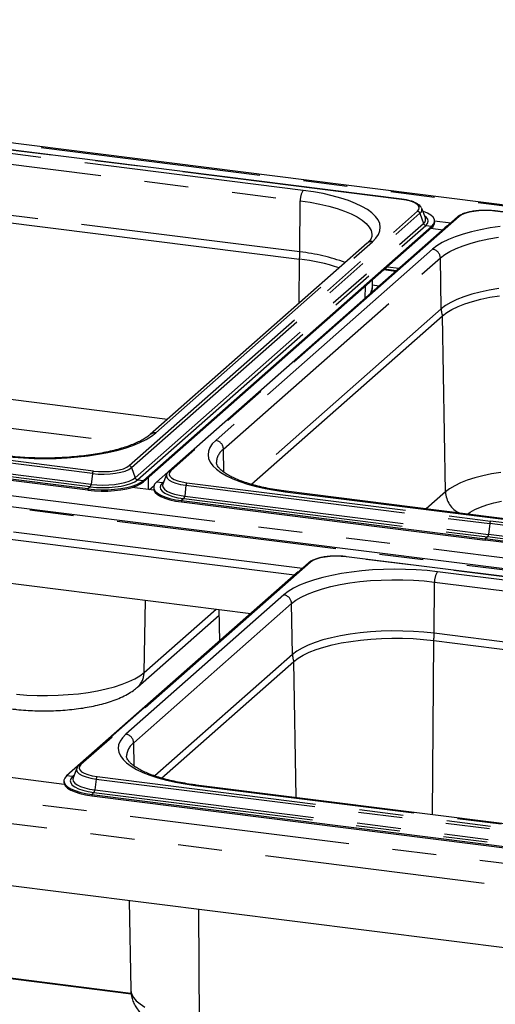
# Paper-space layout 'Layout1' of a CAD drawing. Extents: x 5 to 415, y 5 to 292.
# Drawn here: x 338 to 352, y 227 to 255 of the extents above; entities that cross this region are included whole.
import ezdxf

# ---------------------------------------------------------------- set-up
doc = ezdxf.new("R2010")
doc.units = 0
doc.linetypes.add('PHANTOM', pattern=[12.7, 6.35, -1.27, 1.27, -1.27, 1.27, -1.27])
doc.layers.add('SLD-0', color=179, linetype='CONTINUOUS')

psp = doc.layouts.get("Layout1")

# ---------------------------------------------------------------- linework, layer by layer
at = {"layer": 'SLD-0', "color": 179, "linetype": 'CONTINUOUS'}
for p, q in [((382.683, 245.677), (309.366, 254.914)), ((348.826, 249.739), (331.318, 251.945)), ((333.83, 249.528), (345.879, 248.01)), ((350.429, 249.225), (342.115, 241.892)), ((349.402, 249.474), (349.397, 249.485)), ((349.508, 249.201), (349.402, 249.474)), ((349.452, 249.387), (349.432, 249.394)), ((349.571, 249.336), (349.452, 249.387)), ((349.665, 249.279), (349.571, 249.336)), ((349.731, 249.218), (349.665, 249.279)), ((349.768, 249.154), (349.731, 249.218)), ((369.031, 247.194), (351.523, 249.4)), ((341.381, 241.63), (349.695, 248.962)), ((349.51, 249.195), (349.508, 249.201)), ((349.695, 248.962), (349.749, 249.025)), ((349.749, 249.025), (349.774, 249.089)), ((349.774, 249.089), (349.768, 249.154)), ((349.775, 249.115), (350.238, 249.056)), ((349.775, 249.071), (349.775, 249.109)), ((350.128, 248.959), (350.069, 248.915)), ((341.381, 241.592), (349.695, 248.925)), ((350.069, 248.915), (341.755, 241.583)), ((349.669, 248.902), (350.006, 248.859)), ((347.827, 248.469), (341.576, 242.956)), ((348.667, 247.678), (348.33, 247.721)), ((348.412, 247.793), (348.749, 247.751)), ((347.981, 247.223), (347.984, 247.416)), ((351.367, 246.911), (351.641, 246.958)), ((350.448, 246.643), (350.647, 246.721)), ((350.647, 246.721), (350.868, 246.792)), ((350.868, 246.792), (351.109, 246.856)), ((351.109, 246.856), (351.367, 246.911)), ((350.001, 246.376), (350.123, 246.469)), ((350.123, 246.469), (350.273, 246.559)), ((350.273, 246.559), (350.448, 246.643)), ((344.495, 241.52), (350.001, 246.376)), ((372.274, 236.498), (298.958, 245.735)), ((339.78, 241.389), (331.026, 242.492)), ((339.78, 241.351), (331.026, 242.454)), ((341.188, 241.517), (341.298, 241.571)), ((341.298, 241.571), (341.381, 241.63)), ((341.298, 241.533), (341.381, 241.592)), ((341.755, 241.583), (341.7, 241.52)), ((342.048, 241.801), (341.942, 241.528)), ((342.053, 241.812), (342.048, 241.801)), ((342.053, 241.813), (342.053, 241.812)), ((339.78, 241.389), (339.967, 241.371)), ((339.78, 241.351), (339.967, 241.333)), ((339.967, 241.371), (340.161, 241.363)), ((339.967, 241.333), (340.161, 241.325)), ((340.161, 241.363), (340.355, 241.365)), ((340.161, 241.325), (340.355, 241.327)), ((340.355, 241.365), (340.547, 241.377)), ((340.355, 241.327), (340.547, 241.339)), ((340.547, 241.377), (340.73, 241.399)), ((340.547, 241.339), (340.73, 241.361)), ((340.73, 241.399), (340.901, 241.43)), ((340.73, 241.361), (340.901, 241.393)), ((340.901, 241.43), (341.055, 241.47)), ((340.901, 241.393), (341.055, 241.432)), ((341.055, 241.47), (341.188, 241.517)), ((341.055, 241.432), (341.188, 241.48)), ((341.682, 241.354), (341.056, 241.433)), ((341.188, 241.48), (341.298, 241.533)), ((341.675, 241.436), (341.675, 241.399)), ((341.675, 241.399), (341.682, 241.353)), ((341.7, 241.52), (341.676, 241.456)), ((341.676, 241.456), (341.682, 241.391)), ((341.682, 241.391), (341.719, 241.327)), ((341.682, 241.353), (341.719, 241.289)), ((341.719, 241.327), (341.785, 241.266)), ((341.719, 241.289), (341.785, 241.228)), ((341.942, 241.528), (341.939, 241.521)), ((357.541, 239.802), (345.493, 241.32)), ((341.785, 241.266), (341.878, 241.209)), ((341.785, 241.228), (341.878, 241.171)), ((341.878, 241.209), (341.998, 241.158)), ((341.878, 241.171), (341.998, 241.12)), ((341.998, 241.158), (342.14, 241.113)), ((341.998, 241.12), (342.14, 241.076)), ((342.14, 241.113), (342.301, 241.077)), ((342.14, 241.076), (342.301, 241.039)), ((342.301, 241.077), (342.477, 241.049)), ((342.301, 241.039), (342.477, 241.012)), ((342.477, 241.049), (351.231, 239.946)), ((342.477, 241.012), (351.231, 239.909)), ((337.63, 240.154), (345.966, 239.104)), ((337.539, 239.939), (345.734, 238.907)), ((359.985, 238.843), (351.231, 239.946)), ((359.985, 238.806), (351.231, 239.909)), ((369.235, 236.663), (347.237, 239.434)), ((346.143, 239.26), (339.526, 233.424)), ((336.282, 238.831), (344.477, 237.798)), ((345.783, 238.95), (339.165, 233.114)), ((345.842, 238.994), (345.783, 238.95)), ((343.555, 237.915), (343.572, 237.001)), ((341.213, 235.676), (343.559, 237.745)), ((347.354, 236.993), (347.64, 237.03)), ((347.64, 237.03), (347.936, 237.058)), ((347.936, 237.058), (348.238, 237.076)), ((348.238, 237.076), (348.544, 237.084)), ((348.544, 237.084), (348.851, 237.083)), ((348.851, 237.083), (349.156, 237.071)), ((349.156, 237.071), (349.457, 237.049)), ((349.457, 237.049), (349.749, 237.018)), ((349.749, 237.018), (366.287, 234.934)), ((346.162, 236.678), (346.361, 236.756)), ((346.361, 236.756), (346.582, 236.827)), ((346.582, 236.827), (346.823, 236.89)), ((346.823, 236.89), (347.081, 236.946)), ((347.081, 236.946), (347.354, 236.993)), ((345.714, 236.41), (345.837, 236.504)), ((345.837, 236.504), (345.986, 236.594)), ((345.986, 236.594), (346.162, 236.678)), ((341.905, 233.051), (345.714, 236.41)), ((363.799, 226.641), (289.949, 235.945)), ((339.098, 232.871), (330.576, 233.944)), ((339.459, 233.333), (339.353, 233.06)), ((339.463, 233.343), (339.459, 233.333)), ((339.464, 233.344), (339.463, 233.343)), ((339.111, 233.052), (339.087, 232.987)), ((339.165, 233.114), (339.111, 233.052)), ((339.353, 233.06), (339.35, 233.052)), ((339.085, 232.968), (339.085, 232.93)), ((339.085, 232.93), (339.093, 232.885)), ((339.087, 232.987), (339.093, 232.923)), ((339.093, 232.923), (339.129, 232.859)), ((339.093, 232.885), (339.129, 232.821)), ((339.129, 232.859), (339.195, 232.798)), ((339.129, 232.821), (339.195, 232.76)), ((339.195, 232.798), (339.289, 232.741)), ((339.195, 232.76), (339.289, 232.703)), ((359.442, 230.768), (342.904, 232.852)), ((339.289, 232.741), (339.408, 232.689)), ((339.289, 232.703), (339.408, 232.652)), ((339.408, 232.689), (339.55, 232.645)), ((339.408, 232.652), (339.55, 232.607)), ((339.55, 232.645), (339.712, 232.608)), ((339.55, 232.607), (339.712, 232.571)), ((339.712, 232.608), (339.888, 232.581)), ((339.712, 232.571), (339.888, 232.543)), ((339.888, 232.581), (361.886, 229.809)), ((339.888, 232.543), (361.886, 229.772)), ((340.965, 229.517), (341.012, 226.954)), ((341.021, 226.844), (330.699, 228.144))]:
    psp.add_line(p, q, dxfattribs=at)
at = {"layer": 'SLD-0', "color": 8, "linetype": 'PHANTOM'}
for p, q in [((382.533, 245.663), (309.391, 254.878)), ((348.816, 249.735), (331.308, 251.941)), ((345.987, 249.991), (333.939, 251.509)), ((333.854, 251.212), (345.902, 249.694)), ((346.278, 249.949), (345.987, 249.991)), ((346.557, 249.899), (346.278, 249.949)), ((346.82, 249.84), (346.557, 249.899)), ((347.066, 249.773), (346.82, 249.84)), ((345.892, 248.218), (333.844, 249.736)), ((345.892, 248.218), (345.902, 249.694)), ((345.902, 249.694), (346.189, 249.652)), ((346.189, 249.652), (346.463, 249.601)), ((346.463, 249.601), (346.721, 249.542)), ((346.721, 249.542), (346.96, 249.474)), ((347.292, 249.698), (347.066, 249.773)), ((347.497, 249.618), (347.292, 249.698)), ((347.678, 249.531), (347.497, 249.618)), ((347.835, 249.439), (347.678, 249.531)), ((348.957, 249.712), (348.816, 249.735)), ((349.081, 249.68), (348.957, 249.712)), ((349.185, 249.641), (349.081, 249.68)), ((349.263, 249.596), (349.185, 249.641)), ((349.313, 249.546), (349.263, 249.596)), ((349.333, 249.494), (349.313, 249.546)), ((340.968, 242.059), (349.282, 249.392)), ((341.038, 242.001), (349.352, 249.333)), ((350.482, 249.24), (342.168, 241.908)), ((346.96, 249.474), (347.178, 249.399)), ((347.178, 249.399), (347.372, 249.317)), ((347.372, 249.317), (347.542, 249.229)), ((347.542, 249.229), (347.685, 249.136)), ((347.965, 249.342), (347.835, 249.439)), ((348.069, 249.242), (347.965, 249.342)), ((348.144, 249.14), (348.069, 249.242)), ((349.282, 249.392), (349.323, 249.442)), ((349.323, 249.442), (349.333, 249.494)), ((349.352, 249.333), (349.453, 249.043)), ((349.532, 249.225), (349.483, 249.264)), ((349.577, 249.166), (349.532, 249.225)), ((350.552, 249.287), (350.482, 249.24)), ((350.647, 249.329), (350.552, 249.287)), ((350.766, 249.363), (350.647, 249.329)), ((350.901, 249.389), (350.766, 249.363)), ((351.05, 249.406), (350.901, 249.389)), ((351.206, 249.413), (351.05, 249.406)), ((351.362, 249.409), (351.206, 249.413)), ((351.513, 249.396), (351.362, 249.409)), ((369.021, 247.19), (351.513, 249.396)), ((341.138, 241.71), (349.453, 249.043)), ((341.208, 241.652), (349.523, 248.984)), ((347.685, 249.136), (347.8, 249.039)), ((347.8, 249.039), (347.885, 248.938)), ((347.885, 248.938), (347.941, 248.835)), ((348.19, 249.035), (348.144, 249.14)), ((348.208, 248.929), (348.19, 249.035)), ((349.523, 248.984), (349.573, 249.043)), ((349.523, 248.984), (349.695, 248.962)), ((349.573, 249.043), (349.591, 249.104)), ((349.591, 249.104), (349.577, 249.166)), ((349.695, 248.962), (349.695, 248.925)), ((351.661, 248.957), (351.372, 248.913)), ((347.941, 248.835), (347.966, 248.731)), ((347.966, 248.731), (347.968, 248.693)), ((348.084, 248.616), (348.154, 248.719)), ((348.154, 248.719), (348.196, 248.824)), ((348.196, 248.824), (348.208, 248.929)), ((350.077, 248.914), (350.069, 248.915)), ((350.371, 248.657), (350.17, 248.575)), ((350.593, 248.732), (350.371, 248.657)), ((350.836, 248.8), (350.593, 248.732)), ((351.096, 248.861), (350.836, 248.8)), ((351.372, 248.913), (351.096, 248.861)), ((341.735, 243.002), (347.986, 248.515)), ((347.986, 248.515), (348.084, 248.616)), ((349.841, 248.394), (349.715, 248.297)), ((349.993, 248.487), (349.841, 248.394)), ((350.17, 248.575), (349.993, 248.487)), ((350.396, 248.32), (350.599, 248.399)), ((350.599, 248.399), (350.825, 248.472)), ((350.825, 248.472), (351.071, 248.537)), ((351.071, 248.537), (351.335, 248.593)), ((351.335, 248.593), (351.614, 248.641)), ((349.715, 248.297), (343.464, 242.784)), ((349.939, 248.047), (350.064, 248.142)), ((350.064, 248.142), (350.217, 248.234)), ((350.217, 248.234), (350.396, 248.32)), ((343.688, 242.534), (349.939, 248.047)), ((345.87, 246.743), (345.879, 248.01)), ((349.965, 246.576), (349.939, 248.047)), ((348.646, 247.66), (348.309, 247.703)), ((347.774, 246.891), (347.78, 247.236)), ((348.165, 247.236), (347.981, 247.259)), ((350.843, 246.998), (350.619, 246.926)), ((351.087, 247.062), (350.843, 246.998)), ((351.348, 247.118), (351.087, 247.062)), ((351.625, 247.165), (351.348, 247.118)), ((350.089, 246.671), (349.965, 246.576)), ((350.24, 246.762), (350.089, 246.671)), ((350.417, 246.847), (350.24, 246.762)), ((350.619, 246.926), (350.417, 246.847)), ((349.965, 246.576), (344.3, 241.581)), ((350.088, 241.3), (350.001, 246.376)), ((299.338, 246.013), (372.48, 236.798)), ((372.124, 236.484), (298.982, 245.699)), ((342.071, 243.393), (333.797, 244.435)), ((333.571, 243.643), (341.12, 242.692)), ((339.936, 241.904), (331.182, 243.007)), ((341.609, 242.905), (341.735, 243.002)), ((339.91, 241.831), (331.156, 242.934)), ((341.079, 242.643), (341.28, 242.725)), ((341.28, 242.725), (341.457, 242.812)), ((341.457, 242.812), (341.609, 242.905)), ((343.464, 242.784), (343.366, 242.684)), ((339.845, 241.446), (331.091, 242.549)), ((339.872, 241.519), (331.118, 242.622)), ((340.078, 242.386), (340.354, 242.438)), ((340.354, 242.438), (340.614, 242.499)), ((340.614, 242.499), (340.857, 242.567)), ((340.857, 242.567), (341.079, 242.643)), ((343.254, 242.476), (343.242, 242.37)), ((343.295, 242.581), (343.254, 242.476)), ((343.366, 242.684), (343.295, 242.581)), ((343.7, 241.869), (343.688, 242.534)), ((337.608, 242.303), (337.918, 242.28)), ((337.918, 242.28), (338.232, 242.266)), ((338.232, 242.266), (338.549, 242.262)), ((338.549, 242.262), (338.866, 242.268)), ((338.866, 242.268), (339.18, 242.283)), ((339.18, 242.283), (339.489, 242.308)), ((339.489, 242.308), (339.789, 242.343)), ((339.789, 242.343), (340.078, 242.386)), ((343.242, 242.37), (343.259, 242.264)), ((343.259, 242.264), (343.306, 242.16)), ((343.306, 242.16), (343.381, 242.057)), ((339.936, 241.904), (340.088, 241.89)), ((340.088, 241.89), (340.244, 241.887)), ((340.244, 241.887), (340.4, 241.894)), ((340.4, 241.894), (340.548, 241.91)), ((340.417, 241.819), (340.579, 241.838)), ((340.548, 241.91), (340.684, 241.936)), ((340.579, 241.838), (340.728, 241.866)), ((340.684, 241.936), (340.802, 241.971)), ((340.728, 241.866), (340.857, 241.904)), ((340.802, 241.971), (340.898, 242.012)), ((340.857, 241.904), (340.962, 241.949)), ((340.898, 242.012), (340.968, 242.059)), ((340.962, 241.949), (341.038, 242.001)), ((341.038, 242.001), (341.138, 241.71)), ((342.127, 241.857), (342.117, 241.805)), ((342.168, 241.908), (342.127, 241.857)), ((343.381, 242.057), (343.484, 241.957)), ((343.484, 241.957), (343.615, 241.861)), ((343.615, 241.861), (343.772, 241.769)), ((351.679, 241.865), (351.414, 241.82)), ((339.91, 241.831), (339.872, 241.519)), ((339.91, 241.831), (340.075, 241.816)), ((340.075, 241.816), (340.247, 241.812)), ((340.247, 241.812), (340.417, 241.819)), ((340.7, 241.54), (340.841, 241.572)), ((340.841, 241.572), (340.964, 241.612)), ((340.964, 241.612), (341.064, 241.659)), ((341.021, 241.546), (341.129, 241.596)), ((341.064, 241.659), (341.138, 241.71)), ((341.129, 241.596), (341.208, 241.652)), ((341.208, 241.652), (341.381, 241.63)), ((341.381, 241.63), (341.381, 241.592)), ((341.523, 241.374), (341.529, 241.723)), ((341.927, 241.561), (341.755, 241.583)), ((341.927, 241.561), (341.877, 241.502)), ((341.969, 241.598), (341.927, 241.561)), ((342.048, 241.801), (342.041, 241.755)), ((342.041, 241.755), (342.064, 241.698)), ((342.064, 241.698), (342.118, 241.644)), ((342.117, 241.805), (342.137, 241.753)), ((342.118, 241.644), (342.204, 241.594)), ((342.137, 241.753), (342.187, 241.704)), ((342.187, 241.704), (342.265, 241.658)), ((342.204, 241.594), (342.317, 241.551)), ((342.265, 241.658), (342.368, 241.619)), ((342.317, 241.551), (342.453, 241.516)), ((342.368, 241.619), (342.493, 241.587)), ((342.493, 241.587), (342.633, 241.564)), ((342.633, 241.564), (351.387, 240.461)), ((343.772, 241.769), (343.953, 241.682)), ((343.953, 241.682), (344.158, 241.601)), ((344.158, 241.601), (344.384, 241.527)), ((350.522, 241.56), (350.352, 241.478)), ((350.715, 241.636), (350.522, 241.56)), ((350.93, 241.705), (350.715, 241.636)), ((351.163, 241.766), (350.93, 241.705)), ((351.414, 241.82), (351.163, 241.766)), ((339.845, 241.446), (339.78, 241.389)), ((339.78, 241.389), (339.78, 241.351)), ((339.845, 241.446), (340.023, 241.43)), ((339.872, 241.519), (340.037, 241.504)), ((340.023, 241.43), (340.206, 241.424)), ((340.037, 241.504), (340.207, 241.498)), ((340.206, 241.424), (340.39, 241.428)), ((340.207, 241.498), (340.378, 241.503)), ((340.378, 241.503), (340.544, 241.517)), ((340.39, 241.428), (340.569, 241.443)), ((340.544, 241.517), (340.7, 241.54)), ((340.569, 241.443), (340.737, 241.469)), ((340.737, 241.469), (340.889, 241.503)), ((340.889, 241.503), (341.021, 241.546)), ((341.558, 241.37), (341.681, 241.478)), ((341.877, 241.502), (341.859, 241.441)), ((341.859, 241.441), (341.872, 241.379)), ((341.872, 241.379), (341.918, 241.32)), ((341.918, 241.32), (341.994, 241.264)), ((341.939, 241.521), (341.934, 241.49)), ((341.934, 241.49), (341.947, 241.433)), ((341.947, 241.433), (341.989, 241.378)), ((341.989, 241.378), (342.059, 241.326)), ((342.059, 241.326), (342.156, 241.279)), ((342.156, 241.279), (342.275, 241.238)), ((342.453, 241.516), (342.607, 241.491)), ((342.607, 241.491), (342.569, 241.18)), ((342.607, 241.491), (351.361, 240.388)), ((344.384, 241.527), (344.63, 241.46)), ((344.63, 241.46), (344.893, 241.401)), ((344.893, 241.401), (345.172, 241.35)), ((345.172, 241.35), (345.463, 241.308)), ((345.479, 241.318), (345.463, 241.308)), ((345.463, 241.308), (357.511, 239.79)), ((345.493, 241.32), (345.479, 241.318)), ((350.088, 241.3), (349.533, 240.811)), ((350.207, 241.392), (350.088, 241.3)), ((350.352, 241.478), (350.207, 241.392)), ((341.994, 241.264), (342.098, 241.213)), ((342.098, 241.213), (342.226, 241.169)), ((342.226, 241.169), (342.376, 241.133)), ((342.275, 241.238), (342.415, 241.204)), ((342.376, 241.133), (342.542, 241.107)), ((342.415, 241.204), (342.569, 241.18)), ((342.542, 241.107), (342.477, 241.049)), ((342.477, 241.049), (342.477, 241.012)), ((342.542, 241.107), (351.296, 240.004)), ((342.569, 241.18), (351.323, 240.077)), ((351.277, 240.928), (351.481, 240.986)), ((351.481, 240.986), (351.704, 241.036)), ((350.722, 240.661), (350.796, 240.714)), ((350.796, 240.714), (350.932, 240.791)), ((350.932, 240.791), (351.093, 240.863)), ((351.093, 240.863), (351.277, 240.928)), ((360.141, 239.358), (351.387, 240.461)), ((351.361, 240.388), (351.323, 240.077)), ((360.115, 239.285), (351.361, 240.388)), ((351.296, 240.004), (351.231, 239.946)), ((351.231, 239.946), (351.231, 239.909)), ((360.05, 238.901), (351.296, 240.004)), ((360.077, 238.974), (351.323, 240.077)), ((346.265, 239.322), (346.196, 239.275)), ((346.361, 239.364), (346.265, 239.322)), ((346.479, 239.398), (346.361, 239.364)), ((346.615, 239.424), (346.479, 239.398)), ((346.764, 239.441), (346.615, 239.424)), ((346.919, 239.448), (346.764, 239.441)), ((347.076, 239.444), (346.919, 239.448)), ((347.227, 239.43), (347.076, 239.444)), ((369.225, 236.659), (347.227, 239.43)), ((346.196, 239.275), (339.578, 233.439)), ((347.675, 239.026), (347.375, 238.992)), ((347.983, 239.051), (347.675, 239.026)), ((348.297, 239.067), (347.983, 239.051)), ((348.614, 239.072), (348.297, 239.067)), ((348.931, 239.068), (348.614, 239.072)), ((349.246, 239.055), (348.931, 239.068)), ((349.555, 239.031), (349.246, 239.055)), ((349.857, 238.998), (349.555, 239.031)), ((366.395, 236.915), (349.857, 238.998)), ((345.791, 238.949), (345.783, 238.95)), ((346.307, 238.767), (346.084, 238.692)), ((346.549, 238.835), (346.307, 238.767)), ((346.81, 238.896), (346.549, 238.835)), ((347.086, 238.948), (346.81, 238.896)), ((347.375, 238.992), (347.086, 238.948)), ((347.327, 238.676), (347.619, 238.714)), ((347.619, 238.714), (347.921, 238.743)), ((347.921, 238.743), (348.23, 238.761)), ((348.23, 238.761), (348.542, 238.77)), ((348.542, 238.77), (348.856, 238.768)), ((348.856, 238.768), (349.167, 238.756)), ((349.167, 238.756), (349.474, 238.733)), ((349.474, 238.733), (349.772, 238.701)), ((345.554, 238.429), (345.428, 238.332)), ((345.706, 238.522), (345.554, 238.429)), ((345.883, 238.61), (345.706, 238.522)), ((346.084, 238.692), (345.883, 238.61)), ((346.11, 238.354), (346.313, 238.434)), ((346.313, 238.434), (346.538, 238.507)), ((346.538, 238.507), (346.784, 238.572)), ((346.784, 238.572), (347.048, 238.628)), ((347.048, 238.628), (347.327, 238.676)), ((349.763, 237.225), (349.772, 238.701)), ((349.772, 238.701), (366.31, 236.618)), ((290.599, 238.305), (363.741, 229.09)), ((345.428, 238.332), (340.875, 234.316)), ((341.399, 236.094), (341.435, 238.182)), ((345.653, 238.081), (345.778, 238.177)), ((345.778, 238.177), (345.931, 238.269)), ((345.931, 238.269), (346.11, 238.354)), ((341.099, 234.065), (345.653, 238.081)), ((341.399, 236.094), (343.474, 237.925)), ((345.678, 236.611), (345.653, 238.081)), ((363.799, 228.428), (290.174, 237.704)), ((348.543, 237.293), (348.233, 237.285)), ((348.854, 237.291), (348.543, 237.293)), ((346.556, 237.033), (346.333, 236.961)), ((346.8, 237.097), (346.556, 237.033)), ((347.062, 237.153), (346.8, 237.097)), ((347.339, 237.2), (347.062, 237.153)), ((347.628, 237.238), (347.339, 237.2)), ((347.927, 237.266), (347.628, 237.238)), ((348.233, 237.285), (347.927, 237.266)), ((349.163, 237.279), (348.854, 237.291)), ((349.467, 237.257), (349.163, 237.279)), ((349.763, 237.225), (349.467, 237.257)), ((349.716, 231.993), (349.749, 237.018)), ((366.301, 235.142), (349.763, 237.225)), ((345.954, 236.796), (345.802, 236.706)), ((346.131, 236.882), (345.954, 236.796)), ((346.333, 236.961), (346.131, 236.882)), ((345.678, 236.611), (341.711, 233.112)), ((345.802, 236.706), (345.678, 236.611)), ((345.782, 232.489), (345.714, 236.41)), ((340.959, 235.832), (341.131, 235.914)), ((341.131, 235.914), (341.278, 236.002)), ((341.278, 236.002), (341.399, 236.094)), ((340.056, 235.568), (340.31, 235.623)), ((340.31, 235.623), (340.546, 235.685)), ((340.546, 235.685), (340.764, 235.755)), ((340.764, 235.755), (340.959, 235.832)), ((337.721, 235.467), (338.016, 235.445)), ((338.016, 235.445), (338.316, 235.434)), ((338.316, 235.434), (338.617, 235.432)), ((338.617, 235.432), (338.918, 235.44)), ((338.918, 235.44), (339.215, 235.458)), ((339.215, 235.458), (339.506, 235.485)), ((339.506, 235.485), (339.787, 235.522)), ((339.787, 235.522), (340.056, 235.568)), ((340.776, 234.215), (340.706, 234.112)), ((340.875, 234.316), (340.776, 234.215)), ((340.665, 234.007), (340.653, 233.902)), ((340.653, 233.902), (340.67, 233.796)), ((340.706, 234.112), (340.665, 234.007)), ((341.111, 233.4), (341.099, 234.065)), ((340.67, 233.796), (340.716, 233.691)), ((340.716, 233.691), (340.792, 233.589)), ((339.459, 233.333), (339.452, 233.286)), ((339.538, 233.389), (339.527, 233.337)), ((339.527, 233.337), (339.547, 233.285)), ((339.578, 233.439), (339.538, 233.389)), ((340.792, 233.589), (340.895, 233.489)), ((340.895, 233.489), (341.026, 233.392)), ((341.026, 233.392), (341.182, 233.3)), ((339.337, 233.093), (339.165, 233.114)), ((339.337, 233.093), (339.288, 233.033)), ((339.38, 233.13), (339.337, 233.093)), ((339.35, 233.052), (339.344, 233.022)), ((339.452, 233.286), (339.474, 233.23)), ((339.474, 233.23), (339.529, 233.175)), ((339.529, 233.175), (339.615, 233.126)), ((339.547, 233.285), (339.598, 233.235)), ((339.598, 233.235), (339.676, 233.19)), ((339.615, 233.126), (339.728, 233.083)), ((339.676, 233.19), (339.779, 233.151)), ((339.728, 233.083), (339.864, 233.048)), ((339.779, 233.151), (339.903, 233.119)), ((339.864, 233.048), (340.017, 233.023)), ((339.903, 233.119), (340.044, 233.096)), ((340.044, 233.096), (362.042, 230.324)), ((341.182, 233.3), (341.364, 233.213)), ((341.364, 233.213), (341.569, 233.133)), ((341.569, 233.133), (341.795, 233.058)), ((341.795, 233.058), (342.041, 232.991)), ((339.288, 233.033), (339.269, 232.972)), ((339.269, 232.972), (339.283, 232.911)), ((339.283, 232.911), (339.329, 232.851)), ((339.329, 232.851), (339.404, 232.795)), ((339.344, 233.022), (339.357, 232.965)), ((339.357, 232.965), (339.4, 232.909)), ((339.4, 232.909), (339.47, 232.857)), ((339.404, 232.795), (339.508, 232.745)), ((339.47, 232.857), (339.566, 232.81)), ((339.566, 232.81), (339.686, 232.769)), ((339.686, 232.769), (339.825, 232.736)), ((340.017, 233.023), (339.979, 232.711)), ((340.017, 233.023), (362.015, 230.251)), ((342.041, 232.991), (342.304, 232.932)), ((342.304, 232.932), (342.582, 232.882)), ((342.582, 232.882), (342.874, 232.84)), ((342.89, 232.85), (342.874, 232.84)), ((342.874, 232.84), (359.412, 230.756)), ((342.904, 232.852), (342.89, 232.85)), ((339.508, 232.745), (339.637, 232.701)), ((339.637, 232.701), (339.787, 232.665)), ((339.787, 232.665), (339.953, 232.638)), ((339.825, 232.736), (339.979, 232.711)), ((339.953, 232.638), (339.888, 232.581)), ((339.888, 232.581), (339.888, 232.543)), ((339.953, 232.638), (361.951, 229.867)), ((339.979, 232.711), (361.977, 229.94)), ((343.001, 226.002), (342.979, 229.264)), ((341.025, 226.822), (330.677, 228.126)), ((341.012, 226.954), (341.014, 226.929)), ((341.014, 226.929), (341.038, 226.828)), ((341.038, 226.828), (341.091, 226.729)), ((341.091, 226.729), (341.174, 226.633)), ((341.174, 226.633), (341.285, 226.539)), ((341.285, 226.539), (341.422, 226.449))]:
    psp.add_line(p, q, dxfattribs=at)
for centre, radius, start, end in [((346.37, 249.721), 0.469, 144.8425, 183.2878), ((348.826, 249.727), 0.0124, 85.8623, 137.1722), ((349.269, 249.305), 0.0878, 18.8675, 81.6298), ((349.286, 249.435), 0.121, 302.8268, 18.5864), ((350.473, 249.175), 0.0664, 81.7427, 130.7601), ((351.523, 249.387), 0.0124, 85.9195, 137.1669), ((349.376, 249.159), 0.139, 303.5966, 15.2673), ((349.536, 249.071), 0.0878, 198.8675, 261.6298), ((347.957, 248.319), 0.198, 81.6164, 130.8864), ((344.065, 248.234), 1.827, 352.9818, 359.521), ((345.323, 242.89), 5.359, 69.5533, 83.899), ((349.677, 248.038), 0.262, 1.9616, 81.7396), ((347.567, 247.239), 0.414, 327.6396, 357.8438), ((350.613, 246.589), 0.649, 181.1637, 199.223), ((341.706, 242.806), 0.198, 81.619, 130.7216), ((343.426, 242.525), 0.262, 1.9616, 81.7396), ((343.99, 242.124), 0.509, 126.3855, 177.3026), ((340.04, 241.825), 0.13, 142.6704, 177.3518), ((340.955, 241.972), 0.0878, 18.8675, 81.6298), ((342.158, 241.842), 0.0664, 81.7425, 130.7733), ((341.221, 241.738), 0.0878, 198.8675, 261.6298), ((341.936, 241.631), 0.0704, 262.495, 286.0517), ((342.737, 241.485), 0.13, 142.6704, 177.3518), ((339.742, 241.525), 0.13, 322.6704, 357.3518), ((350.793, 241.327), 0.705, 182.1771, 244.5778), ((342.439, 241.186), 0.13, 322.6704, 357.3518), ((347.236, 239.422), 0.0124, 85.9195, 137.1669), ((346.186, 239.21), 0.0664, 81.7427, 130.7601), ((350.241, 238.728), 0.469, 144.8425, 183.2878), ((345.391, 238.072), 0.262, 1.9616, 81.7396), ((347.936, 237.241), 1.827, 352.9818, 359.521), ((346.327, 236.624), 0.649, 181.1637, 199.223), ((340.834, 236.095), 0.565, 312.214, 359.9394), ((340.837, 234.056), 0.262, 1.9616, 81.7396), ((341.401, 233.656), 0.509, 126.3855, 177.3026), ((339.569, 233.374), 0.0664, 81.7425, 130.7733), ((339.347, 233.162), 0.0704, 262.495, 286.0517), ((340.148, 233.017), 0.13, 142.6704, 177.3518), ((339.849, 232.717), 0.13, 322.6704, 357.3518)]:
    psp.add_arc(centre, radius, start, end, dxfattribs=at)
at = {"layer": 'SLD-0', "color": 179, "linetype": 'CONTINUOUS'}
for centre, radius, start, end in [((349.584, 249.081), 0.192, 305.5063, 357.0458), ((345.247, 242.395), 5.651, 71.6811, 83.5797)]:
    psp.add_arc(centre, radius, start, end, dxfattribs=at)
for points, knots in [([(349.392, 249.489), (349.386, 249.502), (349.369, 249.536), (349.319, 249.581), (349.245, 249.628), (349.147, 249.67), (349.03, 249.704), (348.921, 249.726), (348.85, 249.736), (348.826, 249.739)], [0, 0, 0, 0, 0.089192, 0.23223, 0.395879, 0.570933, 0.743336, 0.912801, 1, 1, 1, 1]), ([(350.918, 249.396), (350.904, 249.394), (350.843, 249.387), (350.745, 249.366), (350.628, 249.334), (350.527, 249.292), (350.464, 249.255), (350.435, 249.23), (350.429, 249.225)], [0, 0, 0, 0, 0.065877, 0.28013, 0.496197, 0.71543, 0.939994, 1, 1, 1, 1]), ([(351.221, 249.416), (351.2, 249.416), (351.13, 249.417), (351.027, 249.41), (350.95, 249.4), (350.918, 249.396)], [0, 0, 0, 0, 0.199794, 0.672628, 1, 1, 1, 1]), ([(351.523, 249.4), (351.499, 249.402), (351.428, 249.41), (351.326, 249.417), (351.249, 249.417), (351.221, 249.416)], [0, 0, 0, 0, 0.2497277, 0.7255675, 1, 1, 1, 1]), ([(347.967, 248.692), (347.967, 248.689), (347.969, 248.673), (347.961, 248.643), (347.937, 248.592), (347.896, 248.534), (347.85, 248.491), (347.827, 248.469)], [0, 0, 0, 0, 0.0519266, 0.3208412, 0.5523565, 0.7726867, 1, 1, 1, 1]), ([(347.962, 247.057), (347.972, 247.107), (347.983, 247.162), (347.98, 247.218), (347.979, 247.224)], [0, 0, 0, 0, 0.895881, 1, 1, 1, 1]), ([(341.576, 242.956), (341.561, 242.943), (341.519, 242.908), (341.432, 242.847), (341.306, 242.775), (341.158, 242.705), (340.988, 242.637), (340.798, 242.572), (340.588, 242.512), (340.361, 242.458), (340.119, 242.409), (339.863, 242.368), (339.597, 242.333), (339.321, 242.307), (339.039, 242.288), (338.753, 242.277), (338.465, 242.274), (338.177, 242.28), (337.892, 242.294), (337.61, 242.316), (337.428, 242.337), (337.336, 242.348)], [0, 0, 0, 0, 0.028247, 0.079453, 0.130997, 0.18311, 0.235809, 0.289029, 0.342681, 0.396681, 0.450953, 0.505437, 0.560084, 0.614851, 0.669707, 0.724622, 0.779573, 0.834536, 0.889485, 0.944395, 1, 1, 1, 1]), ([(345.493, 241.32), (345.446, 241.326), (345.311, 241.344), (345.095, 241.379), (344.851, 241.427), (344.621, 241.482), (344.409, 241.542), (344.216, 241.607), (344.043, 241.676), (343.892, 241.748), (343.765, 241.821), (343.663, 241.892), (343.585, 241.961), (343.53, 242.024), (343.498, 242.079), (343.484, 242.119), (343.484, 242.14), (343.483, 242.149)], [0, 0, 0, 0, 0.038022, 0.110169, 0.182156, 0.2539, 0.32533, 0.39636, 0.466886, 0.536787, 0.605943, 0.67427, 0.741821, 0.808995, 0.876546, 0.94671, 1, 1, 1, 1]), ([(342.115, 241.892), (342.104, 241.882), (342.08, 241.86), (342.066, 241.832), (342.058, 241.818)], [0, 0, 0, 0, 0.478773, 1, 1, 1, 1]), ([(346.632, 239.431), (346.618, 239.429), (346.556, 239.422), (346.458, 239.401), (346.341, 239.368), (346.241, 239.327), (346.178, 239.29), (346.149, 239.265), (346.143, 239.26)], [0, 0, 0, 0, 0.065877, 0.28013, 0.496197, 0.71543, 0.939994, 1, 1, 1, 1]), ([(346.934, 239.451), (346.913, 239.451), (346.844, 239.452), (346.741, 239.445), (346.663, 239.435), (346.632, 239.431)], [0, 0, 0, 0, 0.199794, 0.672628, 1, 1, 1, 1]), ([(347.237, 239.434), (347.213, 239.437), (347.142, 239.445), (347.04, 239.452), (346.962, 239.451), (346.934, 239.451)], [0, 0, 0, 0, 0.249728, 0.725568, 1, 1, 1, 1]), ([(337.589, 235.046), (337.634, 235.041), (337.765, 235.025), (337.986, 235.006), (338.253, 234.992), (338.521, 234.988), (338.789, 234.992), (339.056, 235.006), (339.318, 235.029), (339.574, 235.061), (339.823, 235.102), (340.064, 235.153), (340.295, 235.213), (340.517, 235.285), (340.728, 235.37), (340.921, 235.467), (341.083, 235.568), (341.173, 235.643), (341.213, 235.676)], [0, 0, 0, 0, 0.033639, 0.097553, 0.161164, 0.224585, 0.287952, 0.351375, 0.414967, 0.478875, 0.543275, 0.608387, 0.674503, 0.742011, 0.811412, 0.883201, 0.948714, 1, 1, 1, 1]), ([(342.904, 232.852), (342.857, 232.858), (342.722, 232.875), (342.506, 232.911), (342.261, 232.959), (342.032, 233.013), (341.82, 233.074), (341.626, 233.139), (341.453, 233.208), (341.303, 233.279), (341.176, 233.352), (341.073, 233.424), (340.995, 233.493), (340.941, 233.556), (340.909, 233.61), (340.895, 233.651), (340.894, 233.672), (340.894, 233.681)], [0, 0, 0, 0, 0.038022, 0.110169, 0.182156, 0.2539, 0.32533, 0.39636, 0.466886, 0.536787, 0.605943, 0.67427, 0.741821, 0.808995, 0.876546, 0.94671, 1, 1, 1, 1]), ([(339.526, 233.424), (339.514, 233.413), (339.491, 233.392), (339.476, 233.364), (339.469, 233.35)], [0, 0, 0, 0, 0.478773, 1, 1, 1, 1]), ([(341.015, 226.954), (341.016, 226.916), (341.018, 226.828), (341.051, 226.692), (341.104, 226.553), (341.179, 226.423), (341.271, 226.302), (341.382, 226.189), (341.515, 226.081), (341.674, 225.98), (341.859, 225.884), (342.067, 225.798), (342.293, 225.724), (342.529, 225.66), (342.774, 225.608), (342.984, 225.573), (343.114, 225.556), (343.156, 225.55)], [0, 0, 0, 0, 0.04107, 0.096534, 0.151807, 0.208037, 0.266527, 0.32882, 0.396649, 0.471438, 0.552873, 0.637708, 0.721391, 0.803034, 0.882896, 0.96142, 1, 1, 1, 1])]:
    psp.add_open_spline(points, degree=3, knots=knots, dxfattribs=at)
at = {"layer": 'SLD-0', "color": 8, "linetype": 'PHANTOM'}
for points in [[(351.387, 240.461), (351.384, 240.458), (351.379, 240.451), (351.371, 240.434), (351.364, 240.412), (351.362, 240.396), (351.361, 240.388)], [(351.323, 240.077), (351.322, 240.069), (351.319, 240.053), (351.313, 240.031), (351.305, 240.013), (351.299, 240.007), (351.296, 240.004)]]:
    psp.add_open_spline(points, degree=3, dxfattribs=at)

doc.saveas('drawing.dxf')
